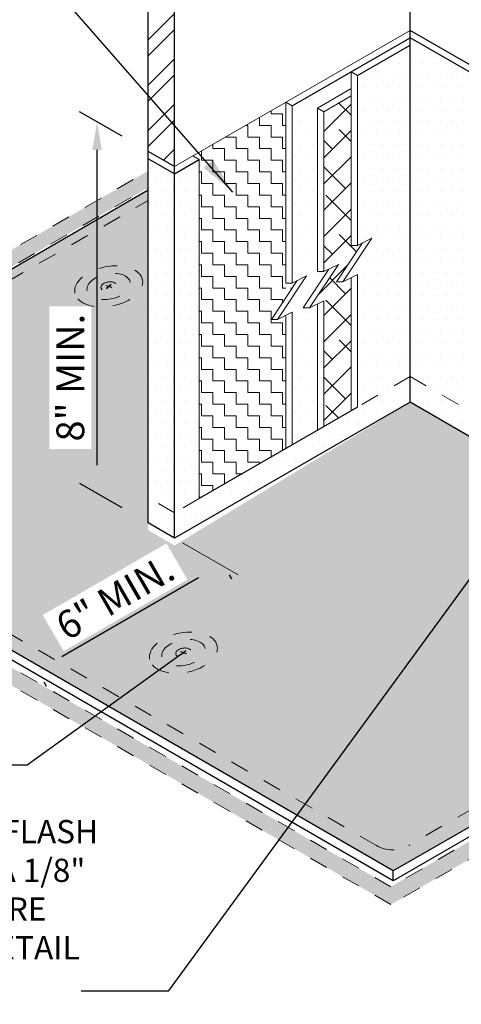
# Model space of a CAD drawing. Units: inches. Extents: x 91.1 to 108.3, y 29.7 to 46.2.
# Drawn here: x 96.4 to 98.8, y 37.2 to 42.5 of the extents above; entities that cross this region are included whole.
import ezdxf

# ---------------------------------------------------------------- set-up
doc = ezdxf.new("R2010")
doc.units = ezdxf.units.IN
doc.header["$MEASUREMENT"] = 0
doc.linetypes.add('HIDDEN', pattern=[0.375, 0.25, -0.125])
doc.linetypes.add('HIDDEN2', pattern=[0.1875, 0.125, -0.0625])
for name, color, linetype, lineweight in [('A-DETL-001', 1, 'Continuous', 9), ('A-DETL-002', 2, 'Continuous', 20), ('A-DETL-003', 3, 'Continuous', 30), ('A-DETL-DIMS', 11, 'Continuous', 15), ('A-DETL-NOTE', 4, 'Continuous', 15), ('A-DETL-PATT', 11, 'Continuous', 15), ('A-DETL-PATT-SHADE', 21, 'Continuous', 15)]:
    doc.layers.add(name, color=color, linetype=linetype, lineweight=lineweight)
doc.styles.add('arial', font='arial.ttf')
doc.styles.add('JM Detail Standard', font='arial.ttf', dxfattribs={"height": 0.125})
doc.styles.get("Standard").update_dxf_attribs({"font": 'arial.ttf'})
doc.dimstyles.new('JM-Standard', dxfattribs={"dimtxt": 0.125, "dimasz": 0.10075, "dimexe": 0.0625, "dimexo": 0.09375, "dimgap": 0.03125, "dimtad": 1, "dimdec": 3, "dimzin": 3, "dimdsep": 46, "dimlunit": 4, "dimtxsty": 'arial', "dimblk": 'ARCHTICK', "dimcen": 0.09375, "dimdle": 0.0625, "dimclrd": 256, "dimclre": 256, "dimclrt": 4, "dimazin": 2, "dimtfac": 0.9, "dimtdec": 3, "dimtmove": 2, "dimatfit": 2, "dimfxl": 1, "dimtfillclr": 256, "dimfrac": 2, "dimtolj": 1, "dimtzin": 0, "dimarcsym": 0})
doc.dimstyles.get("Standard").update_dxf_attribs({"dimtxt": 0.18, "dimasz": 0.18, "dimexe": 0.18, "dimexo": 0.0625, "dimgap": 0.09, "dimtad": 0, "dimtih": 1, "dimtoh": 1, "dimdec": 4, "dimzin": 0, "dimdsep": 46, "dimtxsty": 'Standard', "dimcen": 0.09, "dimadec": 0, "dimazin": 0, "dimtfac": 1, "dimtdec": 4, "dimtofl": 0, "dimtmove": 0, "dimatfit": 3, "dimfxl": 1, "dimtolj": 1, "dimtzin": 0, "dimarcsym": 0})

# ---------------------------------------------------------------- blocks, each defined once
blk = doc.blocks.new('Fastener Plate')
at = {"layer": 'A-DETL-002', "linetype": 'HIDDEN', "ltscale": 0.3}
h = blk.add_hatch(color=256, dxfattribs=at)
edge = h.paths.add_edge_path()
edge.add_line((-1.016938269704504e-13, 0.002039048288504429), (-1.277745270700237e-13, 0.01655253473359853))
edge.add_ellipse((-0.0008829338087701344, 0.0005097620721703925), major_axis=(-0.00953245470971806, -0.01651069587808091), ratio=0.5773502691897731, start_angle=581.2447227003611, end_angle=588.7552772996357)
edge.add_line((-0.001765867617369174, 0.01553301058932071), (-0.001765867617343093, 0.001019524144226611))
edge.add_line((-0.001765867617343093, 0.001019524144226612), (-0.01433491557628873, -0.006237219078297849))
edge.add_ellipse((-0.0008829338087701344, 0.0005097620721703925), major_axis=(-0.00953245470971806, -0.01651069587808091), ratio=0.5773502691897731, start_angle=311.2447227003643, end_angle=318.7552772996389)
edge.add_line((-0.01433491557635579, -0.008276267366638876), (-0.001765867617438577, -0.001019524144163643))
edge.add_line((-0.001765867617438575, -0.001019524144163644), (-0.001765867617398283, -0.01553301058923313))
edge.add_ellipse((-0.0008829338087701344, 0.0005097620721703925), major_axis=(-0.00953245470971806, -0.01651069587808091), ratio=0.5773502691897731, start_angle=401.2447227003611, end_angle=408.7552772996356)
edge.add_line((-1.568840543586525e-13, -0.01451348644495531), (-1.829647544582258e-13, 1.387882864190004e-13))
edge.add_line((-1.971760428542968e-13, 1.141734276566275e-13), (0.01256904795873425, 0.00725674322261402))
edge.add_ellipse((-0.0008829338087701344, 0.0005097620721703925), major_axis=(-0.00953245470971806, -0.01651069587808091), ratio=0.5773502691897731, start_angle=491.2447227003643, end_angle=498.755277299639)
edge.add_line((0.01256904795885816, 0.009295791511053503), (-1.016929596087124e-13, 0.002039048288504428))
for p, q in [((-0.01433491557627452, -0.006237219078273236), (-0.001765867617343093, 0.001019524144226612)), ((-0.001765867617343093, 0.001019524144226612), (-0.001765867617369174, 0.01553301058932071)), ((9.521723687289096e-14, 0.002039048288390742), (6.913566941157967e-14, 0.01655253473348484)), ((9.521723687289096e-14, 0.002039048288390742), (0.01256904795904086, 0.009295791510915204)), ((-2.645453300864631e-16, 4.865899350114944e-16), (0.01256904795894537, 0.007256743222524949)), ((4.002787684642684e-14, -0.014513486445069), (-2.645453300864631e-16, 4.865899350114944e-16)), ((-0.01433491557617309, -0.008276267366777178), (-0.001765867617241663, -0.00101952414427733)), ((-0.001765867617201371, -0.01553301058934682), (-0.001765867617241663, -0.00101952414427733))]:
    blk.add_line(p, q, dxfattribs=at)
for major_axis, ratio in [((-0.09266414189472223, -0.1604990018014306), 0.5773502691896223), ((-0.05929880242642407, -0.1027085386305551), 0.5773502691896217), ((-0.02106003224880052, -0.03647704586396153), 0.5773502691895748)]:
    blk.add_ellipse((-0.0008829338085732232, 0.0005097620720567056), major_axis=major_axis, ratio=ratio, dxfattribs=at)
for start_param, end_param in [(10.14463417096273, 10.27571807737087), (8.573837844167887, 8.704921750576032), (5.432245190578094, 5.563329096986239), (7.003041517372933, 7.134125423781079)]:
    blk.add_ellipse((-0.0008829338085732232, 0.0005097620720567056), major_axis=(-0.00953245470971806, -0.01651069587808091), ratio=0.577350269189773, start_param=start_param, end_param=end_param, dxfattribs=at)
blk = doc.blocks.new('*D6')
at = {"layer": 'A-DETL-DIMS', "lineweight": -2, "ltscale": 0.25, "transparency": 16777216}
for p, q in [((97.35443166828202, 39.4830030980991), (96.61834114050339, 39.05751979157169)), ((97.51933976960659, 39.49969336388217), (97.53218760739522, 39.47746647141998)), ((96.52157025651964, 38.92295143397085), (96.53441809430826, 38.90072454150866))]:
    blk.add_line(p, q, dxfattribs=at)
at = {"layer": 'A-DETL-DIMS', "ltscale": 0.25, "transparency": 16777216}
blk.add_solid([(97.34182678300003, 39.50480968020813), (97.36703655356402, 39.46119651599008), (97.48527116093618, 39.55863240979105)], dxfattribs=at)
at = {"layer": 'Defpoints', "color": 0, "ltscale": 0.25, "transparency": 16777216}
for p in [(97.44896509991804, 39.62144227143877), (96.45119558683109, 39.04470034152746), (96.48750164784923, 38.98189047987973)]:
    blk.add_point(p, dxfattribs=at)
at = {"layer": 'A-DETL-DIMS', "color": 4, "ltscale": 0.25, "transparency": 16777216, "insert": (96.90559533088921, 39.37840826245321), "char_height": 0.15, "attachment_point": 5, "rotation": 30.029253119807564, "style": 'arial', "bg_fill": 3, "box_fill_scale": 1.25, "bg_fill_color": 256, "bg_fill_true_color": 13158600, "bg_fill_transparency": 0}
blk.add_mtext('\\A1;6" MIN.', dxfattribs=at)
at = {"layer": 'A-DETL-DIMS', "ltscale": 0.25, "transparency": 16777216}
blk.add_solid([(96.6057362552214, 39.07932637368071), (96.63094602578539, 39.03571320946266), (96.48750164784923, 38.98189047987973)], dxfattribs=at)
blk = doc.blocks.new('*D7')
at = {"layer": 'A-DETL-DIMS', "lineweight": -2, "ltscale": 0.25, "transparency": 16777216}
for p, q in [((96.94291402062176, 41.85925046205766), (96.7147126425494, 41.99096206630519)), ((96.80871600558463, 40.08871966708011), (96.80848997945048, 41.78572296707674)), ((96.9431803038364, 39.85999716474199), (96.71497892576406, 39.99170876898952))]:
    blk.add_line(p, q, dxfattribs=at)
at = {"layer": 'A-DETL-DIMS', "ltscale": 0.25, "transparency": 16777216}
for points in [[(96.83367747922708, 41.78572632183344), (96.78330247967389, 41.78571961232003), (96.80846985091023, 41.93684796573626)], [(96.83390350536122, 40.08872302183682), (96.78352850580804, 40.08871631232341), (96.80873613412487, 39.93759466842059)]]:
    blk.add_solid(points, dxfattribs=at)
at = {"layer": 'Defpoints', "color": 0, "ltscale": 0.25, "transparency": 16777216}
for p in [(96.80846985091023, 41.93684796573626), (97.08354983316299, 41.77807931120427), (97.08381611637763, 39.77882601388859)]:
    blk.add_point(p, dxfattribs=at)
at = {"layer": 'A-DETL-DIMS', "color": 4, "ltscale": 0.25, "transparency": 16777216, "insert": (96.66441177462363, 40.56051981772443), "char_height": 0.15, "attachment_point": 5, "rotation": 90, "style": 'arial', "bg_fill": 3, "box_fill_scale": 1.25, "bg_fill_color": 256, "bg_fill_true_color": 13158600, "bg_fill_transparency": 0}
blk.add_mtext('\\A1;8" MIN.', dxfattribs=at)
blk = doc.blocks.new('_ArchTick')
at = {"color": 0, "linetype": 'ByBlock', "const_width": 0.15}
blk.add_lwpolyline([(-0.5, -0.5), (0.5, 0.5)], dxfattribs=at)

msp = doc.modelspace()

# ---------------------------------------------------------------- hatches: boundary and pattern name
at = {"layer": 'A-DETL-PATT', "ltscale": 0.25}
h = msp.add_hatch(dxfattribs=at)
h.set_pattern_fill('STEEL', color=256, scale=1.376500336852591, style=0)
h.set_pattern_definition([(45, (-141.0758713157596, -279.33108685738), (-0.1216665903117543, 0.1216665903117543), []), (45, (-141.0758713157596, -279.2450555863267), (-0.1216665903117543, 0.1216665903117543), [])])
h.paths.add_polyline_path([(97.22526736593147, 43.14424786337549), (97.08335695871642, 43.22617987518192), (97.08354983316306, 41.77807931120427), (97.22546024037814, 41.69614729939781)])
h = msp.add_hatch(dxfattribs=at)
h.set_pattern_fill('DOTS', color=256)
h.set_pattern_definition([(0, (0, 0), (0.03125, 0.0625), [0, -0.0625])])
h.paths.add_polyline_path([(98.17647323298095, 42.20600322603349), (97.8587974038775, 42.02259300008495), (97.8587974038775, 41.06910878070602), (97.93682480990282, 41.10820148929179), (97.78076999785219, 40.87370242975965), (97.8587974038775, 40.91279513834536), (97.8587974038775, 40.19936220564752), (97.9958068094053, 40.2784646228105), (97.9958068094053, 40.31770296180186), (97.9958068094053, 40.95767307424279), (97.95176080173358, 40.93560547222977), (97.91777940337998, 40.93560547222977), (98.05683729970256, 41.1445637573327), (98.0297882077589, 41.13101182317614), (97.9958068094053, 41.13101182317614), (97.99580680973538, 42.01126494479919), (98.17647323282968, 42.11557275148714)])
h.paths.add_polyline_path([(98.4941490620844, 42.35017511293709), (98.21045463133456, 42.18638405652899), (98.2104546297724, 41.27213817597672), (98.28848203579771, 41.31123088456249), (98.13242722374709, 41.07673182503035), (98.2104546297724, 41.11582453361606), (98.2104546297724, 40.40239159968041), (98.4941490620844, 40.56618265654335)])
h.paths.add_polyline_path([(99.62468425578024, 41.73669865357358), (98.4941490620844, 42.38941345198209), (98.4941490620844, 40.56618265654334), (99.62468425578024, 39.91346785813472), (99.62468425578024, 40.12663824423641)])
h.paths.add_polyline_path([(99.76322592230841, 41.81668572203751), (99.62468425578024, 41.73669865357358), (99.62468425578024, 40.12663824423641), (99.62468425578024, 39.91346785813472), (99.76322592230841, 39.99345492659871), (99.76322592230841, 40.2066253127004)])
h.paths.add_polyline_path([(99.76322592230841, 39.99345492659871), (99.62468425578024, 39.91346785813472), (99.62468425578024, 39.7752244775559), (99.76322592230841, 39.85521154601984)])
h.paths.add_polyline_path([(98.4941490620844, 40.56618265654334), (98.4941490620844, 40.42793927596444), (99.62468425578024, 39.7752244775559), (99.62468425578024, 39.91346785813472)])
h.paths.add_polyline_path([(98.4941490620844, 40.42793927596444), (98.4941490620844, 40.56618265654335), (97.22570828250296, 39.8338480310009), (97.22572652359284, 39.69689400208211)])
h.paths.add_polyline_path([(97.35839842972803, 41.73368751844785), (97.22546546263254, 41.65693863432104), (97.22570828250296, 39.8338480310009), (97.35839842711025, 39.91045672170873)])
h.paths.add_polyline_path([(97.22546546618263, 41.65691198028503), (97.08355505896752, 41.73884399209149), (97.08379787965443, 39.91574725803203), (97.22570828686962, 39.83381524622551)])
h.paths.add_polyline_path([(97.08379787965443, 39.91574725803203), (97.08381611637765, 39.77882601388862), (97.22572652359284, 39.69689400208211), (97.22570828686962, 39.83381524622552)])
at = {"layer": 'A-DETL-PATT'}
h = msp.add_hatch(dxfattribs=at)
h.set_pattern_fill('ZIGZAG', color=256, scale=0.5, angle=90)
h.set_pattern_definition([(90, (-91.00498965766997, -212.3948075481498), (-0.06249999999999999, 0.0625), [0.0625, -0.0625]), (180, (-91.00498965766997, -212.3323075481498), (-0.0625, -0.06249999999999999), [0.0625, -0.0625])])
h.paths.add_polyline_path([(97.8248160055239, 42.04221217090833), (97.32441703376392, 41.75330668710095), (97.35839842972803, 41.73368751897604), (97.35839842711025, 39.91045672202668), (97.82481600552393, 40.17974303616064), (97.82481600552393, 40.24344599388476), (97.81978370086485, 40.89577003177266), (97.78076999785219, 40.87370242975965), (97.74678859949859, 40.87370242975965), (97.88584649582118, 41.0826607148626), (97.8587974038775, 41.06910878070602), (97.8248160055239, 40.96699108116422)])
at = {"layer": 'A-DETL-PATT', "true_color": 0xc8c8c8}
h = msp.add_hatch(color=9, dxfattribs=at)
h.dxf.hatch_style = 1
h.paths.add_polyline_path([(102.5315679556952, 40.11070672601512), (99.76322592230841, 41.70900974420085), (99.76322592230841, 41.66550869134904), (101.1344980505651, 40.87380435896785), (101.1344980505651, 40.82787702822396), (101.7801035181558, 40.45513653772003), (102.3708103940819, 40.1140917638918), (98.39037643328993, 37.82128393096406), (94.4797768957927, 40.07906962663106), (97.08357343778678, 41.58237226106633), (97.08356155720332, 41.6725860333454), (94.31851848834722, 40.07618767322061), (98.39037643328993, 37.72529939260586)])
at = {"layer": 'A-DETL-PATT', "ltscale": 0.25}
h = msp.add_hatch(dxfattribs=at)
h.set_pattern_fill('DOTS', color=256)
h.set_pattern_definition([(0, (-90.80366133727696, -212.2785705884934), (0.03125, 0.0625), [0, -0.0625])])
edge = h.paths.add_edge_path()
edge.add_line((101.0716789278423, 40.84614020236013), (99.76322592230841, 41.60157589732695))
edge.add_line((99.76322592230841, 41.60157589732695), (99.76322592230841, 40.2066253127004))
edge.add_line((99.76322592230841, 40.2066253127004), (99.76322592230841, 39.85521154601984))
edge.add_line((99.76322592230841, 39.85521154601984), (99.62468425578024, 39.7752244775559))
edge.add_line((99.62468425578024, 39.7752244775559), (98.4941490620844, 40.42793927596444))
edge.add_line((98.4941490620844, 40.42793927596444), (97.22572652356948, 39.65768992440642))
edge.add_line((97.22572652356948, 39.65768992440642), (97.0838161163544, 39.73962193621288))
edge.add_line((97.0838161163544, 39.73962193621288), (97.08357524501648, 41.56864928125257))
edge.add_line((97.08357524501648, 41.56864928125257), (94.57319333408012, 40.11742049021104))
edge.add_line((94.57319333408012, 40.11742049021104), (98.40347471077632, 37.90600650630339))
edge.add_line((98.40347471077632, 37.90600650630339), (100.4373357571531, 39.078967004748))
edge.add_line((100.4373357571531, 39.078967004748), (100.4373357571531, 39.07955416429596))
edge.add_spline(control_points=[(100.4373357571528, 39.07955416429628), (100.4309724436125, 39.08819832177398), (100.4241871314478, 39.09767680008128), (100.4175724366768, 39.10728866287341), (100.4170525611912, 39.10804646044014)], knot_values=[0.7721200015647856, 0.7721200015647856, 0.7721200015647856, 0.7721200015647856, 0.8043088619501817, 0.807060579809924, 0.807060579809924, 0.807060579809924, 0.807060579809924], degree=3, periodic=0)
edge.add_spline(control_points=[(100.4170525611912, 39.10804646044014), (100.409289186457, 39.11936275952608), (100.4017621051316, 39.13086255191076), (100.3944760123413, 39.14253106449735)], knot_values=[0.7310282065152947, 0.7310282065152947, 0.7310282065152947, 0.7310282065152947, 0.7721200015647854, 0.7721200015647854, 0.7721200015647854, 0.7721200015647854], degree=3, periodic=0)
edge.add_spline(control_points=[(100.3944760123413, 39.14253106449735), (100.3280439625949, 39.24892048759796), (100.2580694281994, 39.430522220099), (100.2369619741798, 39.67379681421955), (100.2382633755159, 39.79262073909792), (100.238869554743, 39.84796768929841)], knot_values=[0, 0, 0, 0, 0.3746606379371522, 0.565035894013035, 0.7310282065152948, 0.7310282065152948, 0.7310282065152948, 0.7310282065152948], degree=3, periodic=0)
edge.add_spline(control_points=[(100.238869554743, 39.84796768929841), (100.2448209309513, 39.92435930245899), (100.2860003139477, 40.28910776232937), (100.652401201752, 40.6403812192636), (100.9825949606369, 40.80615182692913), (101.0716789278428, 40.84614020236035)], knot_values=[0.06841165633522266, 0.06841165633522266, 0.06841165633522266, 0.06841165633522266, 0.2960334242117043, 1.16603497100228, 1.401799946363774, 1.401799946363774, 1.401799946363774, 1.401799946363774], degree=3, periodic=0)
at = {"layer": 'A-DETL-PATT-SHADE', "ltscale": 0.25, "true_color": 0x969696}
h = msp.add_hatch(dxfattribs=at)
h.set_pattern_fill('ANSI38', color=252, scale=0.8)
h.set_pattern_definition([(45, (0, 0), (-0.07071067811865477, 0.07071067811865477), []), (135, (0, 0), (-0.2121320343559643, 0.07071067811865477), [0.25, -0.15])])
h.paths.add_polyline_path([(98.17647323276404, 42.07633441377699), (98.0297882069468, 41.9916457746353), (98.0297882077589, 41.13101182317614), (98.10781561378421, 41.17010453176188), (97.95176080173358, 40.93560547222977), (98.0297882077589, 40.97469818081551), (98.0297882077589, 40.29808379229739), (98.17647323141883, 40.38277243019354), (98.17647323141883, 40.42201077162051), (98.1764732314188, 41.09879942704336), (98.13242722374709, 41.07673182503035), (98.09844582539348, 41.07673182503035), (98.23750372171608, 41.2856901101333), (98.2104546297724, 41.27213817597672), (98.1764732314188, 41.27213817597672)])

# ---------------------------------------------------------------- linework, layer by layer
at = {"layer": 'A-DETL-001', "linetype": 'HIDDEN2', "ltscale": 0.5}
for points in [[(94.31851848834722, 40.07618767322061), (97.08356155720332, 41.67258603334543)], [(94.4797768957927, 40.07906962663112), (97.08357343778678, 41.58237226106633)], [(102.3708103940819, 40.1140917638918), (98.39037643328993, 37.82128393096409)], [(102.5315679556952, 40.11070672601517), (98.39037643328993, 37.72529939260586)], [(98.39037643328993, 37.72529939260586), (94.31851848834722, 40.07618767322061)], [(98.39037643328993, 37.82128393096409), (94.4797768957927, 40.07906962663112)]]:
    msp.add_lwpolyline(points, dxfattribs=at)
at = {"layer": 'A-DETL-002'}
for p, q in [((97.22546023682804, 41.69617395343383), (98.49414906208443, 42.42865178821379)), ((97.9958068097356, 42.01126494348021), (98.17647323282968, 42.11557275148714)), ((98.0297882069468, 41.9916457746353), (98.17647323276404, 42.07633441377699))]:
    msp.add_line(p, q, dxfattribs=at)
at = {"layer": 'A-DETL-002', "linetype": 'HIDDEN', "ltscale": 0.4}
for p, q in [((98.49417873215603, 40.56619978656719), (98.21045463082704, 40.40239160028931)), ((98.4941490620844, 40.56618265654334), (99.62468425578024, 39.91346785813472)), ((97.22567989223788, 39.83383163987379), (97.0837694850228, 39.91576365168024)), ((97.35839842762886, 39.91045672200815), (97.22570828250295, 39.83384803100089))]:
    msp.add_line(p, q, dxfattribs=at)
at = {"layer": 'A-DETL-002'}
for points in [[(98.21045463133456, 42.18638405652899), (98.2104546297724, 41.27213817597672), (98.28848203579771, 41.31123088456249), (98.13242722374709, 41.07673182503035), (98.2104546297724, 41.11582453361606), (98.2104546297724, 40.40239160211601)], [(98.17647323298095, 42.20600322603349), (98.1764732314188, 41.27213817597672)], [(98.21045463133456, 42.18638405652899), (98.17647323298095, 42.20600322603349)], [(97.8587974038775, 42.02259300008495), (97.8587974038775, 41.06910878070602), (97.93682480990282, 41.10820148929179), (97.78076999785219, 40.87370242975965), (97.8587974038775, 40.91279513834536), (97.8587974038775, 40.19936220684531)], [(97.8248160071517, 42.04221217052907), (97.8248160055239, 41.06910878070602)], [(97.8587974038775, 42.02259300140383), (97.8248160055239, 42.04221217090833)], [(98.0297882069468, 41.9916457746353), (98.0297882077589, 41.13101182317614), (98.10781561378421, 41.17010453176188), (97.95176080173358, 40.93560547222977), (98.0297882077589, 40.97469818081551), (98.0297882077589, 40.29808379229739)], [(97.9958068097356, 42.01126494348021), (97.9958068094053, 41.13101182317614)], [(98.02978820808899, 41.99164577529473), (97.99580680973538, 42.01126494479919)], [(97.35839842972803, 41.73368751897604), (97.32441703137442, 41.75330668848054)], [(97.35839842972803, 41.73368751897604), (97.35839842711025, 39.91045672290642)], [(98.23750372171607, 41.28569011013329), (98.09844582539348, 41.07673182503035)], [(98.1764732314188, 41.27213817597672), (98.2104546297724, 41.27213817597672)], [(98.05683729970256, 41.1445637573327), (97.91777940337998, 40.93560547222977)], [(97.9958068094053, 41.13101182317614), (98.0297882077589, 41.13101182317614)], [(97.88584649582117, 41.08266071486258), (97.74678859949859, 40.87370242975965)], [(97.8248160055239, 41.06910878070602), (97.8587974038775, 41.06910878070602)], [(98.09844582539348, 41.07673182503035), (98.13242722374709, 41.07673182503035)], [(98.1764732314188, 41.09879942704336), (98.17647323141883, 40.38277243019354)], [(97.9958068094053, 40.95767307424279), (97.9958068094053, 40.2784646228105)], [(97.91777940337998, 40.93560547222977), (97.95176080173358, 40.93560547222977)], [(97.74678859949859, 40.87370242975965), (97.78076999785219, 40.87370242975965)], [(97.8248160055239, 40.89577003177266), (97.82481600552393, 40.17974303616064)]]:
    msp.add_lwpolyline(points, dxfattribs=at)
at = {"layer": 'A-DETL-002', "linetype": 'HIDDEN', "ltscale": 0.4}
msp.add_lwpolyline([(94.76558489628624, 40.17587023331584), (97.08358242002433, 41.51416672762688)], dxfattribs=at)
msp.add_lwpolyline([(100.2248975290483, 39.04485054055764), (98.48625883275639, 38.04336063750797, -0.2679491924311694), (98.31215692769175, 38.0433227414232), (94.76558489628627, 40.09093705845579)], format="xyb", dxfattribs=at)
at = {"layer": 'A-DETL-003'}
for p, q in [((98.4941490620844, 40.42793927596444), (98.4941490620844, 43.87683705221912)), ((97.08381611637765, 39.7788260138886), (97.08335695871642, 43.22617987518192)), ((97.22572652359284, 39.69689400208211), (97.22526736593147, 43.1442478633754)), ((97.8587974038775, 42.02259300008495), (98.4941490620844, 42.38941345198203)), ((98.21045463133456, 42.18638405652899), (98.4941490620844, 42.35017511293709)), ((97.22546024037811, 41.69614729939781), (97.083549833163, 41.77807931120427)), ((97.22546546263251, 41.65693863432103), (97.35839842972803, 41.73368751897604)), ((97.08357772723707, 41.56865071620155), (94.57319333408009, 40.11742049021101)), ((98.40347471077635, 37.90600650630336), (94.57319333408012, 40.11742049021104)), ((98.40347471077638, 37.85348169059899), (94.57319333408012, 40.06489567450652)), ((97.22572652359284, 39.69689400208211), (97.08381611637773, 39.77882601388857)), ((101.2802538335019, 39.56509146676252), (98.40347471077635, 37.90600650630339)), ((101.2802538335019, 39.51606162163399), (98.40347471077635, 37.85348169059899)), ((98.40347471077638, 37.85348169059899), (98.40347471077635, 37.90600650630336))]:
    msp.add_line(p, q, dxfattribs=at)
at = {"layer": 'A-DETL-003', "linetype": 'Continuous'}
for p, q in [((99.62468425578024, 41.77593698980531), (98.4941490620844, 42.42865178821382)), ((99.62468425578024, 41.73669865357358), (98.4941490620844, 42.38941345198209))]:
    msp.add_line(p, q, dxfattribs=at)
at = {"layer": 'A-DETL-003', "linetype": 'Continuous', "ltscale": 0.25}
for p, q in [((98.4941490620844, 40.42793927596444), (97.22572652359284, 39.69689400208211)), ((99.62468425578024, 39.7752244775559), (98.4941490620844, 40.42793927596444))]:
    msp.add_line(p, q, dxfattribs=at)
at = {"layer": 'A-DETL-003', "ltscale": 0.25}
msp.add_line((98.2104546297724, 40.40239159968041), (97.35839842711025, 39.91045672170873), dxfattribs=at)

# ---------------------------------------------------------------- block references
at = {"rotation": 311.074042185002}
for p in [(96.87126757790983, 41.05032503250167), (97.27368485162046, 39.07968535763255)]:
    msp.add_blockref('Fastener Plate', p, dxfattribs=at)

# ---------------------------------------------------------------- texts
at = {"layer": 'A-DETL-NOTE', "insert": (94.08845049638845, 38.18023242740064), "char_height": 0.125, "width": 2.875890931643539, "attachment_point": 1, "style": 'JM Detail Standard'}
msp.add_mtext('FIT HORIZONTAL JM PERMAFLASH SCRIM SNUG AND PROVIDE A 1/8" MIN. UPTURN AROUND ENTIRE PENETRATION (REFER TO DETAIL T1P-FP-06)', dxfattribs=at)

# ---------------------------------------------------------------- next in the draw order: dimensions: what is measured, and where the dimension line sits
at = {"layer": 'A-DETL-DIMS', "ltscale": 0.25}
dim = msp.add_linear_dim(base=(96.80846985091023, 41.93684796573626), p1=(97.08381611637765, 39.7788260138886), p2=(97.083549833163, 41.77807931120427), angle=90.00763130128857, text='8" MIN.', dimstyle='JM-Standard', override={"dimscale": 1.5, "dimtxt": 0.1, "dimsah": 1, "dimtfill": 1}, dxfattribs=at)
dim.commit()
dim.dimension.update_dxf_attribs({"geometry": '*D7', "text_midpoint": (96.66441177462363, 40.56051981772443), "dimtype": 161, "text_rotation": 90})
dim = msp.add_linear_dim(base=(96.48750164784923, 38.98189047987973), p1=(97.44896509991807, 39.62144227143879), p2=(96.45119558683112, 39.04470034152747), angle=210.02925311980758, text='6" MIN.', dimstyle='JM-Standard', override={"dimscale": 1.5, "dimtxt": 0.1, "dimsah": 1, "dimtfill": 1}, dxfattribs=at)
dim.commit()
dim.dimension.update_dxf_attribs({"geometry": '*D6', "text_midpoint": (96.90559533088921, 39.37840826245321), "dimtype": 161})

# ---------------------------------------------------------------- next in the draw order: linework, layer by layer
at = {"layer": 'A-DETL-003'}
msp.add_line((97.22546546618261, 41.65691198028504), (97.0835550589675, 41.7388439920915), dxfattribs=at)
at = {"layer": 'A-DETL-DIMS', "ltscale": 0.25}
msp.add_line((97.56801612525305, 39.49927300842274), (97.26885346378359, 39.67199465155364), dxfattribs=at)

# ---------------------------------------------------------------- next in the draw order: leaders
at = {"layer": 'A-DETL-NOTE'}
for points, dimstyle, override in [([(97.54033092899877, 41.55940025039768), (96.59324288992676, 42.64074636080222), (96.12965203222697, 42.64074636080222)], 'JM-Standard', {"dimscale": 2}), ([(99.2207610506596, 40.03457443549414), (97.19046490376684, 37.25829922098161), (96.72335096562688, 37.25829922098161)], 'Standard', {"dimgap": 0.09, "dimtad": 0}), ([(97.25990486428094, 39.07067470386156), (96.43247631641074, 38.47606133677898), (96.18829517648874, 38.47606133677898)], 'JM-Standard', {"dimscale": 2})]:
    msp.add_leader(points, dimstyle=dimstyle, override=override, dxfattribs=at)

doc.saveas('drawing.dxf')
